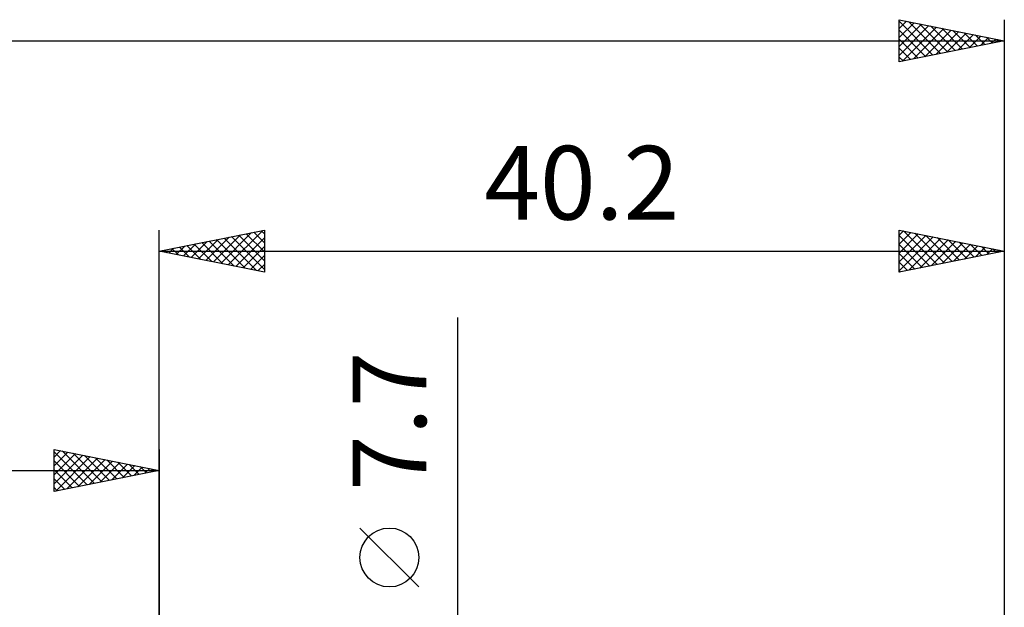
# Model space of a CAD drawing. Units: millimetres. Extents: x -17 to 147, y -32 to 41.
# Drawn here: x 63 to 110, y 9 to 37 of the extents above; entities that cross this region are included whole.
import ezdxf
from ezdxf.enums import TextEntityAlignment as Align

# ---------------------------------------------------------------- set-up
doc = ezdxf.new("R2010")
doc.units = ezdxf.units.MM
doc.header["$LTSCALE"] = 4.35
doc.layers.add('2', color=7, linetype='CONTINUOUS')
doc.layers.add('SK2', color=7, linetype='CONTINUOUS')
doc.styles.get("Standard").update_dxf_attribs({"font": 'Monospac821 BT'})

msp = doc.modelspace()

# ---------------------------------------------------------------- linework, layer by layer
at = {"layer": '2', "color": 7, "linetype": 'CONTINUOUS', "lineweight": 25}
for p, q in [((69.8, 0), (69.8, 27.425)), ((69.8, 26.425), (74.8, 27.425)), ((72.375, 25.91), (73.663, 27.198)), ((72.729, 25.839), (74.193, 27.304)), ((73.083, 25.768), (74.724, 27.41)), ((73.589, 27.183), (74.8, 25.971)), ((73.942, 27.253), (74.8, 26.396)), ((74.296, 27.324), (74.8, 26.82)), ((74.649, 27.395), (74.8, 27.244)), ((74.8, 27.425), (74.8, 25.425)), ((105, 25.425), (105, 27.425)), ((105, 27.425), (110, 26.425)), ((105, 27.183), (105.202, 27.385)), ((105, 26.759), (105.555, 27.314)), ((105, 26.334), (105.909, 27.243)), ((105, 25.91), (106.262, 27.173)), ((105, 27.167), (106.452, 25.715)), ((105.208, 27.383), (106.805, 25.786)), ((105.738, 27.277), (107.159, 25.857)), ((106.268, 27.171), (107.512, 25.927)), ((110, 27.425), (110, 3)), ((70.961, 26.193), (71.542, 26.773)), ((71.315, 26.122), (72.072, 26.879)), ((71.467, 26.758), (72.301, 25.925)), ((71.668, 26.051), (72.602, 26.985)), ((71.821, 26.829), (72.831, 25.819)), ((72.022, 25.981), (73.133, 27.092)), ((72.174, 26.9), (73.362, 25.713)), ((72.528, 26.971), (73.892, 25.607)), ((72.881, 27.041), (74.422, 25.501)), ((73.235, 27.112), (74.8, 25.547)), ((73.436, 25.698), (74.8, 27.062)), ((105, 25.486), (106.616, 27.102)), ((105, 26.743), (106.098, 25.645)), ((105.454, 25.516), (106.97, 27.031)), ((105.985, 25.622), (107.323, 26.96)), ((106.515, 25.728), (107.677, 26.89)), ((106.799, 27.065), (107.866, 25.998)), ((107.045, 25.834), (108.03, 26.819)), ((107.329, 26.959), (108.219, 26.069)), ((107.576, 25.94), (108.384, 26.748)), ((107.859, 26.853), (108.573, 26.14)), ((108.39, 26.747), (108.926, 26.21)), ((69.8, 26.425), (110, 26.425)), ((74.8, 25.425), (69.8, 26.425)), ((69.901, 26.405), (69.951, 26.455)), ((70.053, 26.476), (70.18, 26.349)), ((70.254, 26.334), (70.481, 26.561)), ((70.407, 26.546), (70.71, 26.243)), ((70.608, 26.263), (71.011, 26.667)), ((70.76, 26.617), (71.24, 26.137)), ((71.114, 26.688), (71.771, 26.031)), ((73.79, 25.627), (74.8, 26.637)), ((110, 26.425), (105, 25.425)), ((105, 26.318), (105.744, 25.574)), ((108.106, 26.046), (108.737, 26.678)), ((108.636, 26.152), (109.091, 26.607)), ((108.92, 26.641), (109.28, 26.281)), ((109.167, 26.258), (109.444, 26.536)), ((109.45, 26.535), (109.633, 26.352)), ((109.697, 26.364), (109.798, 26.465)), ((109.981, 26.429), (109.987, 26.422)), ((74.143, 25.556), (74.8, 26.213)), ((74.497, 25.486), (74.8, 25.789)), ((105, 25.894), (105.391, 25.503)), ((105, 25.47), (105.037, 25.432)), ((84, -10.85), (84, 23.275)), ((82.15, 10.462), (79.35, 13.262))]:
    msp.add_line(p, q, dxfattribs=at)
msp.add_circle((80.75, 11.862), 1.4, dxfattribs=at)
at = {"layer": 'SK2', "color": 7, "linetype": 'CONTINUOUS', "lineweight": 25}
for p, q in [((105, 35.425), (105, 37.425)), ((105, 37.425), (110, 36.425)), ((105, 37.425), (105, 37.425)), ((105, 37.001), (105.354, 37.354)), ((105, 37.349), (106.603, 35.746)), ((105, 36.576), (105.707, 37.284)), ((105, 36.152), (106.061, 37.213)), ((105, 35.728), (106.414, 37.142)), ((105.152, 35.455), (106.768, 37.071)), ((105.436, 37.338), (106.957, 35.816)), ((105.966, 37.232), (107.311, 35.887)), ((106.496, 37.126), (107.664, 35.958)), ((107.027, 37.02), (108.018, 36.029)), ((110, 37.425), (110, 3)), ((105, 36.925), (106.25, 35.675)), ((105.682, 35.561), (107.121, 37.001)), ((106.213, 35.668), (107.475, 36.93)), ((106.743, 35.774), (107.829, 36.859)), ((107.273, 35.88), (108.182, 36.789)), ((107.557, 36.914), (108.371, 36.099)), ((107.804, 35.986), (108.536, 36.718)), ((108.087, 36.808), (108.725, 36.17)), ((108.334, 36.092), (108.889, 36.647)), ((108.618, 36.701), (109.078, 36.241)), ((108.864, 36.198), (109.243, 36.576)), ((109.148, 36.595), (109.432, 36.311)), ((0, 36.425), (110, 36.425)), ((105, 36.501), (105.896, 35.604)), ((110, 36.425), (105, 35.425)), ((105, 36.076), (105.543, 35.534)), ((109.395, 36.304), (109.596, 36.506)), ((109.678, 36.489), (109.785, 36.382)), ((109.925, 36.41), (109.95, 36.435)), ((105, 35.652), (105.189, 35.463)), ((64.8, 15), (64.8, 17)), ((64.8, 17), (69.8, 16)), ((64.8, 16.637), (65.102, 16.94)), ((64.8, 16.879), (66.366, 15.313)), ((64.8, 16.213), (65.456, 16.869)), ((65.18, 16.924), (66.72, 15.384)), ((69.8, 17), (69.8, 4)), ((64.8, 15.789), (65.809, 16.798)), ((64.8, 15.365), (66.163, 16.727)), ((64.8, 16.455), (66.013, 15.243)), ((64.874, 15.015), (66.516, 16.657)), ((65.405, 15.121), (66.87, 16.586)), ((65.71, 16.818), (67.073, 15.455)), ((65.935, 15.227), (67.223, 16.515)), ((66.24, 16.712), (67.427, 15.525)), ((66.465, 15.333), (67.577, 16.445)), ((66.771, 16.606), (67.78, 15.596)), ((67.301, 16.5), (68.134, 15.667)), ((67.831, 16.394), (68.487, 15.738)), ((0, 16), (69.8, 16)), ((64.8, 16.031), (65.659, 15.172)), ((69.8, 16), (64.8, 15)), ((66.996, 15.439), (67.931, 16.374)), ((67.526, 15.545), (68.284, 16.303)), ((68.056, 15.651), (68.638, 16.232)), ((68.362, 16.288), (68.841, 15.808)), ((68.587, 15.757), (68.991, 16.162)), ((68.892, 16.182), (69.195, 15.879)), ((69.117, 15.863), (69.345, 16.091)), ((69.422, 16.076), (69.548, 15.95)), ((69.647, 15.97), (69.698, 16.02)), ((64.8, 15.607), (65.305, 15.101)), ((64.8, 15.182), (64.952, 15.03))]:
    msp.add_line(p, q, dxfattribs=at)

# ---------------------------------------------------------------- texts
at = {"layer": '2', "color": 7, "linetype": 'CONTINUOUS', "lineweight": 25}
msp.add_text('40.2', height=3.5, dxfattribs=at).set_placement((89.9, 27.925), align=Align.CENTER)
msp.add_text('7.7', height=3.5, rotation=90, dxfattribs=at).set_placement((82.5, 18.337), align=Align.CENTER)

doc.saveas('drawing.dxf')
